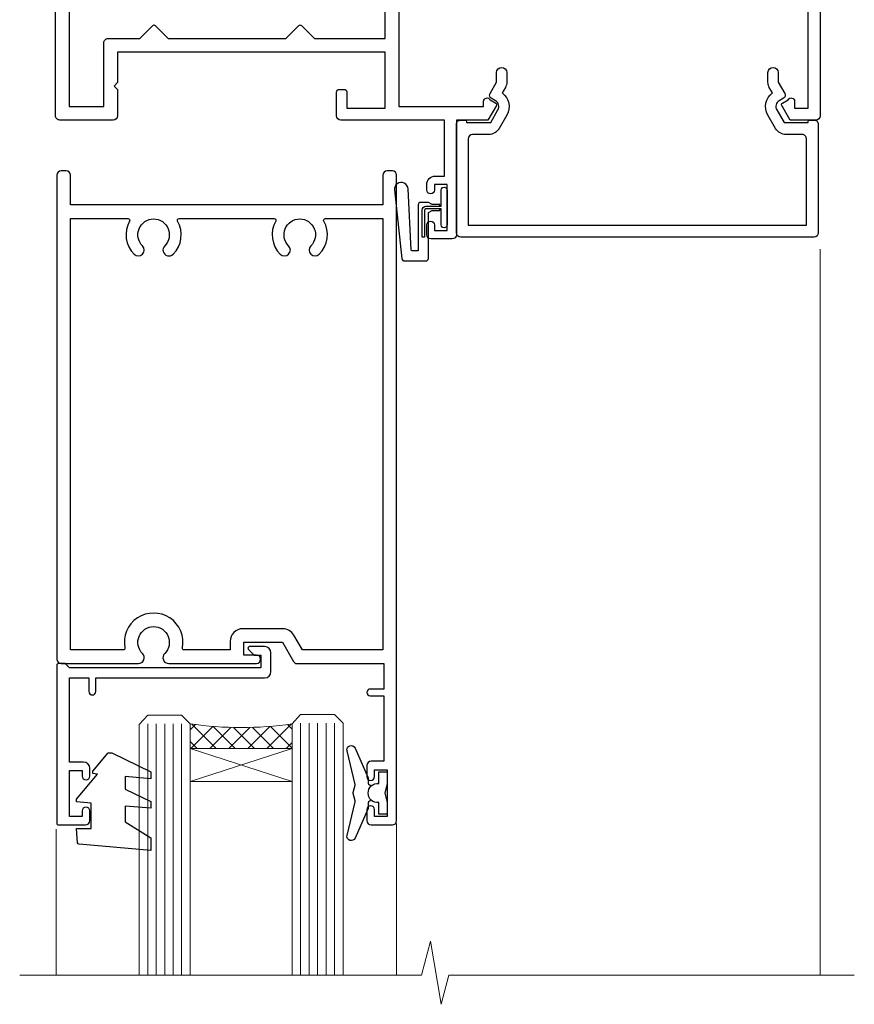
# Model space of a CAD drawing. Units: millimetres. Extents: x 0 to 210226, y -403 to 1143.
# Drawn here: x 4943 to 5041, y 419 to 535 of the extents above; entities that cross this region are included whole.
import ezdxf

# ---------------------------------------------------------------- set-up
doc = ezdxf.new("R2010")
doc.units = ezdxf.units.MM
doc.linetypes.add('CENTERLINE', pattern=[2, 1.25, -0.25, 0.25, -0.25])
doc.layers.add('Aluminium Systems Ltd Joinery Detail', color=7, linetype='Continuous')

# ---------------------------------------------------------------- blocks, each defined once
blk = doc.blocks.new('F508-21211')
at = {"flags": 128}
blk.add_lwpolyline([(5.699992447585437, 34.40004471278792), (5.699992447581003, 26.90002627173101, 0.4142135623732615), (6.199992447580996, 26.40002627173078), (9.917198710102639, 26.40002627173078), (11.45858006633989, 24.85864491549353, 0.414213562373095), (11.74142277881492, 24.85864491549353), (13.28280413505218, 26.40002627173078), (27.11719871010332, 26.40002627173078), (28.65858006634057, 24.85864491549353, 0.4142135623721532), (28.94142277881378, 24.85864491549353), (30.48280413505285, 26.40002627173078), (38.80000174104226, 26.40002627173078), (38.80000174104402, 11.60006627173777), (1.599999999999454, 11.60006627173686), (1.599999999999461, 34.40004471278792)], format="xyb", close=True, dxfattribs=at)
at = {"layer": 'Aluminium Systems Ltd Joinery Detail', "flags": 128}
blk.add_lwpolyline([(9.42504887324958, 6.950066269831154), (8.841114643540095, 6.950066269796366, 0.566658092971769), (7.613412081333877, 7.335505830219631, -0.1837465194457551), (6.599988673065127, 6.95006626979648), (5.074988673058215, 6.950066269780905), (5.074988673058215, 7.195439332250203), (5.431770897302158, 7.494815165024079, -0.3639702342667136), (5.431770897302158, 9.455317374568835), (5.074988673058215, 9.754693207342712), (5.074988673058215, 10.00006626975016), (6.599988673057851, 10.00006626979655, -0.1837465194614705), (7.613412081423064, 9.614626709342474, 0.566658092987981), (8.841114643653498, 10.0000662697945), (33.79999663599302, 10.00006626979484), (33.799996635993, 2.535140803407558), (32.99999663599959, 2.073260588056883, 0.4142135623746801), (32.92679155524302, 1.800055507297998), (33.96602204344889, 5.550093487727281e-05), (34.69999669114258, 5.558188809118292e-05, 0.4142135300680742), (35.19999663599446, 0.5000555818880912), (35.1999966359926, 10.00006626980701), (42.75887346601758, 10.00006626982201, 0.5666580929711825), (43.98657602822363, 9.614626709399204, -0.1837465194456437), (44.99999943649255, 10.00006626982315), (46.52499943649946, 10.00006626983748), (46.52499943649946, 9.754693207368177), (46.16821721225552, 9.455317374594301, -0.3639702342664966), (46.16821721225552, 7.494815165049545), (46.52499943649945, 7.195439332275669), (46.52499943649945, 6.950066269868216), (44.99999943649981, 6.950066269821832, -0.1837465194616579), (43.98657602813454, 7.335505830274883, 0.5666580929880428), (42.75887346590252, 6.950066269820127), (42.17505963640632, 6.950066269830927, 0.4142135623770908), (41.97505963640196, 6.750066269831109), (41.97505963640196, 5.150066269797037, 0.4142135623724292), (42.17505963640269, 4.950066269796764), (44.6000596364638, 4.950066269797219), (45.00005963646344, 5.350066269797765), (45.40005963646308, 4.950066269797219), (47.82505963652419, 4.950066269797219, 0.414213562374427), (48.0250596365231, 5.150066269797037), (48.02505963652312, 9.000066269795639, -0.414213562373095), (49.02505963652312, 10.00006626979564), (54.79999659278111, 10.00006626979552), (54.79999659277745, 0.5000555818901375, 0.4142135300680742), (55.29999653762933, 5.5581890137546e-05), (56.03397118532308, 5.550093680994905e-05), (57.07320167352884, 1.80005550729993, 0.4142135623750516), (56.99999659277238, 2.073260588058929), (56.19999659277891, 2.535140803409604), (56.19999659277801, 10.00006626979564), (81.15894442919944, 10.00006626979562, 0.5666580929722087), (82.38664699140554, 9.61462670937162, -0.1837465194458359), (83.4000703996744, 10.00006626979676), (84.9250703996795, 10.00006626981109), (84.9250703996795, 9.754693207341788), (84.56828817543544, 9.455317374567798, -0.3639702342664926), (84.56828817543544, 7.494815165023098), (84.9250703996795, 7.195439332249222), (84.9250703996795, 6.95006626984177), (83.40007039968168, 6.950066269795386, -0.18374651946162), (82.38664699131459, 7.335505830250369, 0.5666580929879552), (81.15894442908825, 6.950066269820397), (80.57507039961547, 6.950066269830856, 0.4142135623770908), (80.3750703996111, 6.750066269831038), (80.37507039961292, 5.150066269797023, 0.414213562373095), (80.57507039961183, 4.950066269798114), (83.00007039967477, 4.950066269797205), (83.4000703996744, 5.35006626979775), (83.80007039967404, 4.950066269797205), (86.22507039973334, 4.950066269797205, 0.4142135623717631), (86.42507039973407, 5.150066269797023), (86.42507039973407, 9.000066269795624, -0.414213562373095), (87.42507039973407, 10.00006626979562), (87.60005963638741, 10.00006626979562, -0.414213562373095), (88.60005963638741, 9.000066269795738), (88.60005963639105, 2.535140766114395), (87.80005963639769, 2.07326055076372, 0.4142135623748088), (87.72685455564124, 1.800055470004949), (88.76608504384876, 5.546364057806841e-05), (89.49999808072153, 5.554458856238398e-05, 0.4142135300680742), (89.9999980255734, 0.5000555445883919), (89.9999980255734, 35.50002627173022, 0.414213562373095), (89.4999980255734, 36.00002627173022), (86.49699661444083, 36.00002627173022), (85.50003049860516, 34.27308496575903, 0.4141991680881033), (85.57323702349731, 33.99988746745554), (86.24779225915609, 33.61042139605961, 0.7792144500511247), (86.99999957185082, 33.80002627175314), (86.999999571849, 34.60002627173058), (88.60002021737, 34.60002627173058), (88.60002021737, 21.60003698390265), (87.00002317479357, 21.60003698390288), (87.00002317479357, 22.35003698390288, 0.9999999999999999), (86.10002317479393, 22.35003698390288), (86.10002317479393, 21.10003698390288, 0.414213562373095), (86.60002317479393, 20.60003698390288), (88.60002021737819, 20.60003698390288), (88.60002021737319, 13.60006627173617, -0.4142135623728869), (86.60002021737319, 11.60006627173765), (42.40000174104268, 11.60006627173857, -0.4142135623731117), (40.40000174104274, 13.6000662717388), (40.40000174104444, 34.40002671856462), (50.4000008762987, 34.40002671856735), (50.4000008762987, 33.80002627175315, 0.7792144500514016), (51.15220818899162, 33.61042139605991), (51.82676342465039, 33.99988746745555, 0.4141991680881033), (51.89996994954254, 34.27308496575904), (50.90300383370687, 36.00002627173023), (47.20000242257721, 36.00002627173023), (47.20000242257721, 49.50002627173023, 0.414213562373095), (46.70000242257721, 50.00002627173023), (44.19999242257746, 50.00002627173114, 0.414213562373095), (43.69999242257746, 49.50002627173114), (43.69999242257746, 48.3500622710734, 0.9999999999999999), (44.59999242257891, 48.3500622710734), (44.59999242257891, 49.00006227107485), (46.09999242257891, 49.00006227107485), (46.09999242257891, 43.60006227107704), (44.59999242257891, 43.6000622710734), (44.59999242257164, 44.25006227107485, 0.9999999999999999), (43.69999242257746, 44.25006227107485), (43.69999242257382, 43.6000622710734, 0.4142135623725624), (44.69999242257746, 42.6000622710734), (45.80000242257757, 42.60005539605015), (45.80000242257575, 36.00002671856589), (33.6000007638931, 36.00002671856225, 0.414213562373095), (33.1000007638931, 35.50002671856225), (33.1000007638931, 32.70002671922146, 0.4142135623766467), (33.40000076389601, 32.40002671922218), (34.00000076389455, 32.4000267192331, 0.4142135623730953), (34.30000076389019, 32.70002671923237), (34.30000076389019, 34.60002671856262), (38.80000089323131, 34.60002671856444), (38.80000089323131, 28.00002627173023), (7.299992447581822, 28.00002627173023), (7.299992447581822, 31.60004426613), (6.899992447591281, 32.000044266136), (7.300001422575413, 32.40005324113463), (7.300001422575413, 35.50002671838854, 0.414213562373095), (6.800001422579051, 36.00002671838854), (0.5000000000536673, 36.00002671907248, 0.4142135624050612), (-9.023892744153272e-13, 35.50002671907248), (9.094947017729282e-13, 0.5, 0.4142135300680742), (0.4999999448527888, 0), (1.234002160258513, -8.095798875729088e-08), (2.273264717154802, 1.800055470005645, 0.4142135623738232), (2.20005963639835, 2.073260550763507), (1.400059636404876, 2.535140766115433), (1.400059636406695, 9.000066269795639, -0.414213562373095), (2.400059636406695, 10.00006626979564), (2.575048873083688, 10.00006626979564, -0.414213562369632), (3.575048873083688, 9.000066269807462), (3.575048873130982, 5.150066269797094, 0.414213562374427), (3.77504887312989, 4.950066269797276), (6.200048873191008, 4.950066269797276), (6.600048873190644, 5.350066269797821), (7.000048873190281, 4.950066269797276), (9.425048873251399, 4.950066269797276, 0.4142135623717631), (9.625048873252126, 5.150066269797094), (9.625048873252126, 6.750066269831109, 0.4142135623774238)], format="xyb", close=True, dxfattribs=at)
blk = doc.blocks.new('C438-20694')
blk.add_lwpolyline([(25.21254076055509, 0.7499998121184035, -0.414213562373095), (24.46254076055509, -1.87881596502848e-07), (22.71253547302938, -1.87881596502848e-07, -0.6681786379192989), (22.57111411679187, 0.3414211683557369), (23.22969276055453, 0.9999998121184035), (24.01255076055502, 0.9999998121184035), (24.01255076055502, 2.499999812118403), (1.500000593779706, 2.499999812118403), (1.000000593779706, 1.999999812118403), (0.2000005937796949, 1.999999812118403, -0.414213562373095), (5.937797062927075e-07, 2.199999812118392), (5.937797062927075e-07, 20.79999981211841, -0.414213562373095), (0.2000005937796949, 20.9999998121184), (3.399990593779595, 20.9999998121184, -0.414213562373095), (3.899990593779595, 20.4999998121184), (3.899990593779595, 19.35001781211849, -0.9999999999999999), (2.999960593779807, 19.35001781211849), (2.999960593779807, 19.9999998121184), (1.500000593779706, 19.9999998121184), (1.500000593779706, 14.59999981211831), (2.999960593779807, 14.59999981211831), (2.999960593779807, 15.24997681211835, -0.9999999999999999), (3.899990593779595, 15.24997681211835), (3.899990593779595, 14.34999981211831, -0.414213562373095), (3.149990593779595, 13.59999981211831), (1.500000593779706, 13.59999981211831), (1.500000593779706, 3.699999812118222), (3.800010593780545, 3.699999812118222), (3.800010593780545, 5.299999812118131, -0.9999999999999999), (4.600010593779817, 5.299999812118131), (4.600010593779817, 3.699999812118222), (24.46254076055509, 3.699999812118222, -0.414213562373095), (25.21254076055509, 2.949999812118222)], format="xyb", close=True)
blk = doc.blocks.new('DY470')
blk.add_lwpolyline([(5.750000019156957, 8.125391938145093), (8.75000001915696, 9.999999993873065), (8.75000001915696, 11.49999999387307), (0.3278039490302049, 10.7631533157444, 0.3639702342661999), (0.1459961579613847, 10.58134552467558), (1.915696401511013e-08, 8.912602022139758), (1.750000019156953, 8.912602022139755), (1.750000019156964, 5.912602022139762), (1.915696756782381e-08, 5.759496860969403), (1.915696756782381e-08, 5.459496860969391), (2.488722105443436, 2.493553373668941), (1.950000019156963, 2.446421298327838), (1.950000019156963, 2.146421298327837), (3.751061344076014, -6.12693185075841e-09), (4.154563361906835, -6.12693185075841e-09), (8.75000001915696, 2.241344210304117), (8.750000019156946, 3.041344210304118), (5.75000001915696, 2.778878219726348), (5.75000001915695, 4.261824901123624), (8.750000019156946, 5.725022666821207), (8.750000019156946, 6.525022666821215), (5.75000001915696, 6.262556676243449)], format="xyb", close=True)
blk = doc.blocks.new('C471-20683')
at = {"layer": 'Aluminium Systems Ltd Joinery Detail', "flags": 128}
for points in [[(38.50000000024079, 57.99999991084985), (38.50000000024124, 60.99999991084985), (36.90000000020677, 60.99999991084985, -0.9999999999999999), (36.90000000020677, 61.79999991085094), (38.50000000024079, 61.79999991084912), (38.50000000024033, 69.49999991084985), (37.00000000020805, 69.49999991084985, -0.4142135623724957), (36.50000000020805, 69.99999991084803), (36.50000000020623, 71.29999991085094, -0.9999999999999999), (37.40000000020677, 71.29999991085094), (37.40000000020677, 70.49999991084985), (38.90000000020677, 70.49999991084985), (38.90000000020677, 75.99999991084985), (37.40000000020677, 75.99999991084985), (37.40000000020586, 75.19999991085058, -0.9999999999999999), (36.50000000020714, 75.19999991085058), (36.50000000024033, 76.49999991084985, -0.414213562373095), (37.00000000024033, 76.99999991084985), (39.50000000024079, 76.99999991084985, -0.414213562373095), (40.00000000024079, 76.49999991084985), (40.00000000024079, 0.4999999108498514, -0.414213562373095), (39.50000000024079, -8.915014859667281e-08), (38.90000000024042, -8.915014859667281e-08, -0.414213562373095), (38.40000000024042, 0.4999999108498514), (38.40000000024042, 3.999999910849851), (1.600000000240698, 3.999999910849624), (1.600000000240698, 0.499999910849624, -0.414213562373095), (1.100000000240698, -8.915037597034825e-08), (0.5000000002407887, -8.915037597034825e-08, -0.414213562373095), (2.407887222943828e-10, 0.499999910849624), (2.407887222943828e-10, 57.49999991084985, -0.414213562373095), (0.5000000002407887, 57.99999991084985), (9.604407955129545, 57.99999991085008, -0.6690645461982968), (10.09505984306384, 56.8113469992239, 2.4225992824174), (12.70494015741781, 56.81134699922413, -0.6690645461983258), (13.19559204535176, 57.99999991085011), (23.50000000024079, 57.99999991084985, -0.9999999999999999), (23.50000000024079, 56.99999991084991), (22.00000000024079, 56.99999991085008), (22.00000000024079, 55.49999991085008), (26.55662432726672, 55.49999991085008), (27.85566243294329, 57.74999991085031, -0.2679491924311882), (28.28867513483533, 57.99999991085031)], [(38.40000000024042, 5.59999991084976), (38.40000000024042, 56.39999991084971), (28.92376043094441, 56.39999991085017), (27.91339745986193, 54.64999991085014, -0.2679491924311272), (26.61435935418535, 53.89999991085017), (21.90000000024042, 53.89999991085017, -0.414213562373095), (20.40000000024042, 55.39999991085017), (20.40000000024042, 56.39999991084994), (14.98224789786013, 56.39999991084966, 0.4719332409101741), (14.78596034182578, 56.16164374646638, -1.214321321226918), (8.01403965865461, 56.16164374646655, 0.4719332409099701), (7.817752102621171, 56.39999991084971), (1.600000000240698, 56.39999991084971), (1.600000000240698, 5.599999910849533), (8.397917389780787, 5.599999910849533, 0.5745711542946811), (8.57195116430296, 5.898550635488903, -0.3376103493479403), (9.105882353182096, 9.802069462678105, -0.9999999999999999), (10.09411764729953, 8.810408732659653, 2.420132881565951), (12.70588235318235, 8.810408732659567, -0.9999999999999999), (13.69411764729949, 9.802069462677593, -0.3376103493483284), (14.22804883617562, 5.898550635485037, 0.5745711542949179), (14.40208261069006, 5.599999910849363), (25.59791738978106, 5.59999991084976, 0.5745711542938665), (25.77195116429994, 5.898550635487254, -0.3376103493479106), (26.30588235318186, 9.80206946267748, -0.9999999999998391), (27.29411764729906, 8.810408732659937, 2.420132881565951), (29.90588235318216, 8.810408732659397, -0.9999999999998793), (30.89411764729959, 9.80206946267748, -0.3376103493482747), (31.42804883617566, 5.898550635485037, 0.5745711542953365), (31.60208261069079, 5.599999910849675)]]:
    blk.add_lwpolyline(points, format="xyb", close=True, dxfattribs=at)
blk = doc.blocks.new('F581-20766')
at = {"layer": 'Aluminium Systems Ltd Joinery Detail', "flags": 128}
blk.add_lwpolyline([(4.038121484764773, 6.499999999999432), (1.200000000002049, 6.499999999999346), (1.200000000002049, 6.399999999999352, -0.414213562373095), (1.000000000002061, 6.199999999999363), (0.5000000000021174, 6.199999999999392, -0.4142135623731448), (2.117417352565099e-12, 6.699999999999477), (3.936406756110955e-12, 19.50000000000222, -0.4142135623730617), (0.5000000000039364, 20.00000000000217), (42.09999560299646, 20.00000000000217, -0.4142135623730617), (42.59999560299651, 19.50000000000222), (42.59999560299833, 6.699999999999477, -0.414213562373145), (42.09999560299833, 6.199999999999392), (41.59999560299839, 6.199999999999363, -0.414213562373095), (41.3999956029984, 6.399999999999352), (41.3999956029984, 6.499999999999346), (38.56187411823568, 6.499999999999432), (37.70717527997085, 5.019618186954546, 0.414208252077282), (37.9999830418728, 3.92680511624809), (38.49819290485307, 3.63915147388019, -0.4142090346458013), (38.64459625142969, 3.092744012966364), (37.87323821211403, 1.756720941866288), (37.87323821211403, 0.6000000000020655, -0.9999999999999999), (36.67323821211421, 0.6000000000020655), (36.67323821211376, 1.756720941866174, -0.1316531771312092), (36.83400933069534, 2.35672371854784), (37.21170295700001, 3.010904232434939, -0.3816039150343866), (36.66794479542951, 5.61961818695454), (37.58037866061331, 7.19999999999942, -0.267949192431115), (38.79281422591153, 7.899999999999439), (40.69999560299813, 7.899999999999411, 0.4142135623731283), (41.19999560299813, 8.399999999999467), (41.19999560299648, 18.60000000000213), (1.400000000003686, 18.60000000000213), (1.400000000002265, 8.399999999999524, 0.4142135623731283), (1.900000000002322, 7.899999999999411), (3.807181377088867, 7.899999999999439, -0.2679491924311269), (5.019616942387145, 7.199999999999477), (5.932050807570945, 5.619618186954568, -0.3816039150343778), (5.388292646000494, 3.010904232434996), (5.765986272305113, 2.35672371854784, -0.1316531771312092), (5.926757390886692, 1.756720941866174), (5.926757390886237, 0.6000000000020655, -0.9999999999999999), (4.726757390886419, 0.6000000000020655), (4.726757390886419, 1.756720941866288), (3.955399351570762, 3.092744012966364, -0.4142090346458582), (4.101802698147381, 3.63915147388019), (4.600012561127656, 3.92680511624809, 0.4142082520772869), (4.892820323029596, 5.019618186954574)], format="xyb", close=True, dxfattribs=at)
blk = doc.blocks.new('DY221-Comp')
blk.add_lwpolyline([(-1.819871826605237, -0.8847475032970114), (-2.101763809020483, -0.9602802323379838, 0.3394542588633712), (-2.249999999999986, -1.1534653975958), (-2.25, -1.800000000000023, -0.1052493344124674), (-2.267337635713675, -1.881452198701658), (-3.79334408928418, -5.303630496754121, -0.9133919180647162), (-4.735844364969743, -4.981867646145822), (-3.771331644650719, -1.015104479072153, 0.1257362244887155), (-3.772484225380808, -0.9160877285099478), (-4.004079121606921, -0.05176380945898029, -0.1316524975874038), (-4.004079121606921, 0.05176380858204754), (-3.772484225380808, 0.9160877285099029, 0.1257362244887155), (-3.771331644650719, 1.015104479072108), (-4.735844364969743, 4.981867646145777, -0.913391918064716), (-3.79334408928418, 5.303630496754077), (-2.267337635713675, 1.881452198701614, -0.1052493344124674), (-2.25, 1.799999999999978), (-2.249999999999986, 1.153465397595762, 0.3394542588633712), (-2.101763809020483, 0.960280232337946), (-1.819871826605237, 0.8847475032969736)], format="xyb")
blk.add_lwpolyline([(0, 1.124999999999981), (-0.301442841485013, -1.887379141862766e-14), (1.4210854715202e-14, -1.125000000000033), (-1.4210854715202e-14, -2.500000000000004), (-1, -2.499999999999976), (-1, -1.118033988749891, -0.447213595499958), (-2.25, -4.662936703425657e-15, -0.4472135954999584), (-1, 1.118033988749853), (-1, 2.499999999999953), (0, 2.499999999999953)], format="xyb", close=True)
blk = doc.blocks.new('SH068 Comp')
blk.add_lwpolyline([(-0.8500000000001364, -0.1499999999999773), (-0.8500000000001364, -0.3499999999999659), (-1.766987298107779, -0.3499999999999375), (-2.200000000000045, -0.5999999999999943), (-3.100000000000023, -0.5999999999999943, -0.4142135623730673), (-3.400000000000091, -0.2999999999999829), (-3.399999999999977, 5.100000000000009), (-4.126062273728053, 5.100000000000009, 0.3990403827646531), (-4.225926683175999, 5.005205739679411), (-4.601084724416523, -2.191645917435338, -1.028261591740668), (-6.195355051042725, -2.063916652127958), (-5.319082473145727, 6.032281255452119, -0.3829770594063191), (-5.020824329004768, 6.300000000000011), (-2.499999999999886, 6.300000000000011, -0.4142135623731031), (-2.199999999999932, 6), (-2.200000000000045, 0.600000000000108), (-1.766987298107892, 0.3500000000000512), (-0.8500000000001364, 0.3500000000000227), (-0.8500000000001364, 0.1499999999999773)], format="xyb")
blk.add_lwpolyline([(-2.950000000000045, 3.500000000000028), (-2.950000000000045, 0.2999999999999829, 0.414213562373095), (-2.500000000000114, -0.1499999999999488), (-0.7000000000000455, -0.1499999999999773), (-0.7000000000000455, -2.050000000000011, 0.9999999999999999), (0, -2.050000000000011), (0, 2.050000000000011, 0.9999999999999999), (-0.7000000000000455, 2.050000000000011), (-0.7000000000000455, 0.1499999999999773), (-2.500000000000114, 0.1500000000000057, -0.414213562373095), (-2.650000000000091, 0.2999999999999829), (-2.650000000000091, 3.500000000000028)], format="xyb", close=True)
blk = doc.blocks.new('F079-21199')
at = {"flags": 128}
blk.add_lwpolyline([(4.549999999993815, 1.5), (4.549999999993815, 3.024999999999636, 0.1837465194582998), (4.16456043954804, 4.038423408356721, -0.9999999999941463), (5.285439560428131, 5.035233318218161, -0.1837465194588356), (6.05000000000291, 3.024999999999636), (6.05000000000291, 0.5, -0.414213562373095), (5.55000000000291, 0), (0.5, 0, -0.414213562373095), (0, 0.5), (0, 18.5, -0.414213562373095), (0.5, 19), (1.291732411252269, 19), (1.62812559645954, 19.58265008810213, -0.414213562374809), (1.901330677217629, 19.65585516885949), (2.656716846094241, 19.21973276091376, 0.9999999999998311), (3.406716846098789, 20.51877086658715), (1.899998588853123, 21.38867505801227, -0.9999999999992361), (2.499998588857125, 22.42790554255043), (4.0067168461037, 21.55800135112804, -0.3089224212102952), (4.959442485286672, 19.57535751301202, 0.4592529226835803), (5.453731110719673, 19.00000000000182), (29.74626606711627, 19.0000000000018, 0.459252922683576), (30.24055469255021, 19.57535751301201, -0.3089224212102922), (31.19328033173224, 21.55800135112803), (32.69999858897881, 22.42790554255042, -0.9999999999992363), (33.29999858898373, 21.38867505801225), (31.79328033173806, 20.51877086658713, 0.9999999999998307), (32.54328033174261, 19.21973276091374), (33.29866650061831, 19.65585516885947, -0.4142135623748087), (33.57187158137643, 19.58265008810211), (33.90826476658367, 18.99999999999999), (34.69999717783594, 18.99999999999999, -0.414213562373095), (35.19999717783594, 18.49999999999999), (35.19999717783594, 17.99999999999999, -0.414213562373095), (34.69999717783594, 17.49999999999999), (1.900000000000546, 17.5, 0.414213562373095), (1.400000000000546, 17), (1.400000000000489, 5.283068941077545, -0.6122479732056616), (1.885439560428495, 4.038423408327617, 0.1837465194528841), (1.500000000009095, 3.024999999999636), (1.499999999994543, 1.5), (1.745373062453837, 1.5), (2.044748895229532, 1.856782224245762, 0.3639702342661637), (4.005251104773379, 1.856782224245762), (4.304626937549074, 1.5)], format="xyb", close=True, dxfattribs=at)
blk = doc.blocks.new('F553-21329')
at = {"flags": 128}
blk.add_lwpolyline([(29.99797468465365, 1.400000000000201), (2.406560966880793, 1.39999999999975), (2.773210330715958, 1.869289785189892, 0.4823427408180796), (2.590514084782431, 2.630274416371435), (1.155838782803446, 3.299274496647257, 0.3711155392033256), (0.4022678257668169, 3.087152303471498), (0.4022678257668737, 2.423827345378101, 0.1380619237012222), (0.6486968687161472, 2.211705152202398), (1.285802639783274, 1.914617852100378), (0.4658645996848101, 0.8651450187596765, 0.167342609081435), (0.4022678257668169, 0.6804465761619554), (0.4022678257668169, 0.3000000000001251, 0.414213562373095), (0.7022678257668282, 1.13686837721616e-13), (31.70226782576734, 1.101341240428155e-13, 0.4142135623729238), (32.00226782576733, 0.299999999999951), (32.00226782576756, 0.6804465761616107, 0.1673426090816235), (31.93867105184954, 0.8651450187595309), (31.11873301175071, 1.914617852100374), (31.75583878281784, 2.211705152202395, 0.1380619237016508), (32.0022678257676, 2.423827345378978), (32.00226782576762, 3.087152303470813, 0.1584354267926335), (31.7117181506617, 3.317744714492246), (31.7117181506617, 8.89999999999986, 0.9999999999999049), (30.51171815066097, 8.899999999999746), (30.51171815066143, 2.955615676515773), (29.81402156675201, 2.630274416370977, 0.4823427408180201), (29.63132532081848, 1.869289785189633)], format="xyb", close=True, dxfattribs=at)
blk = doc.blocks.new('8x65 Pan')
at = {"linetype": 'CENTERLINE'}
blk.add_line((0, 4.800000000000011), (0, -67.79999999999988), dxfattribs=at)
for p, q in [((-1.531999999999925, 0), (-1.531999999999925, -63.14649816280436)), ((1.532000000000039, 0), (1.532000000000039, -63.14649816280453))]:
    blk.add_line(p, q)
blk.add_lwpolyline([(-1.796026546969983, 2.800000000000011, 0.06667674993986063), (-2.322378596749843, 2.729495664595504, 0.06234506475856143), (-3.542857445068819, 2.226610478703464, 0.2701551137951499), (-4.050000000000239, 1.356500405873334), (-4.050000000000239, 0), (4.049999999999784, 0), (4.049999999999784, 1.356500405873334, 0.2701551137951499), (3.542857445068364, 2.226610478703464, 0.06234506475854031), (2.322378596749843, 2.72949566459539, 0.06667674993988205), (1.796026546969813, 2.800000000000011)], format="xyb", close=True)
blk.add_lwpolyline([(2.032000000000096, 0), (2.032000000000039, -62.28047275902006), (0, -65.80000000000004), (-2.031999999999925, -62.28047275901994), (-2.031999999999925, 0)])
blk = doc.blocks.new('AC35 Hinged Door Open Out Head')
at = {"layer": 'Aluminium Systems Ltd Joinery Detail', "lineweight": 5}
h = blk.add_hatch(dxfattribs=at)
h.set_pattern_fill('NET', color=256, scale=0.5, angle=-45.00000000000003)
h.set_pattern_definition([(314.9999999999999, (505.7320235725902, -263.1817057561452), (1.122532015133645, 1.122532015133644), []), (44.99999999999994, (505.7320235725902, -263.1817057561452), (-1.122532015133644, 1.122532015133645), [])])
edge = h.paths.add_edge_path()
edge.add_line((-17.05577914913829, -101.0309843879618), (-17.0557791491392, -100.9394023182954))
edge.add_arc((-6.448520536911929, -96.03098438807092), 11.68787841502612, 204.8319352716072, 205.3276199955107)
edge.add_line((-17.01291838276757, -101.0309843879618), (-17.05577914913829, -101.0309843879618))
edge = h.paths.add_edge_path()
edge.add_arc((-23.13607962079277, -59.1514713266547), 39.91808034929969, -98.66012635136639, -81.37059348159772, ccw=False)
edge.add_line((-29.1466593294781, -98.61444220238582), (-29.1466593294781, -101.5253738945862))
edge.add_line((-29.1466593294781, -101.5253738945862), (-17.14665932952448, -101.5253738945717))
edge.add_line((-17.14665932952357, -101.5253738945717), (-17.14665932952539, -98.6176591758499))
at = {"layer": 'Aluminium Systems Ltd Joinery Detail', "linetype": 'Continuous', "lineweight": 5}
for p, q in [((45.02713706243776, -42.72714381715878), (45.02713706243776, -128.2123668190029)), ((-44.90299645140021, -128.2123668190029), (-44.90299645140021, -111.0432600548806)), ((-4.873363484586662, -128.2123668190029), (-4.873363484586662, -110.3388534230648))]:
    blk.add_line(p, q, dxfattribs=at)
at = {"layer": 'Aluminium Systems Ltd Joinery Detail', "lineweight": 5, "ltscale": 3}
for p, q in [((-16.150965233227, -98.52495930207397), (-16.150965233227, -128.2123668190029)), ((-15.150965233227, -98.52495930207397), (-15.150965233227, -128.2123668190029)), ((-14.150965233227, -98.52495930207397), (-14.150965233227, -128.2123668190029)), ((-13.150965233227, -98.52495930207397), (-13.150965233227, -128.2123668190029)), ((-12.150965233227, -98.52495930207397), (-12.150965233227, -128.2123668190029)), ((-34.1466593294781, -98.61444220238582), (-34.1466593294781, -128.2123668190029)), ((-33.1466593294781, -98.61444220238582), (-33.1466593294781, -128.2123668190029)), ((-32.1466593294781, -98.61444220238582), (-32.1466593294781, -128.2123668190029)), ((-31.1466593294781, -98.61444220238582), (-31.1466593294781, -128.2123668190029)), ((-30.1466593294781, -98.61444220238582), (-30.1466593294781, -128.2123668190029))]:
    blk.add_line(p, q, dxfattribs=at)
at = {"layer": 'Aluminium Systems Ltd Joinery Detail', "lineweight": 5}
for p, q in [((-17.14665932952357, -105.396714869737), (-29.14665932952357, -101.5253738945717)), ((-17.14665932952357, -101.5253738945717), (-29.14665932952357, -105.396714869737))]:
    blk.add_line(p, q, dxfattribs=at)
for points in [[(-35.1466593294781, -128.2123668190029), (-35.1466593294781, -98.70790624779647), (-34.14358324488512, -97.61444220238582), (-30.14672098155188, -97.61444220238582), (-29.1466593294781, -98.61444220238582), (-29.1466593294781, -128.2123668190029)], [(-17.150965233227, -128.2123668190029), (-17.150965233227, -98.61842334748826), (-16.14788914863402, -97.52495930207397), (-12.15102688530078, -97.52495930207397), (-11.150965233227, -98.52495930207397), (-11.150965233227, -128.2123668190029)]]:
    blk.add_lwpolyline(points, dxfattribs=at)
blk.add_lwpolyline([(-17.14665932952357, -101.5253738945717), (-29.14665932952357, -101.5253738945717), (-29.14665932952357, -105.396714869737), (-17.14665932952357, -105.396714869737)], close=True, dxfattribs=at)
at = {"layer": 'Aluminium Systems Ltd Joinery Detail', "linetype": 'Continuous', "lineweight": 5, "ltscale": 0.12}
blk.add_lwpolyline([(49.03437636875424, -128.2123668190029), (1.308308185378337, -128.2123668190029), (0.4045977768928424, -131.6462705380395), (-0.8619954864752799, -124.2282456302778), (-1.899358680986552, -128.2123668190029), (-49.21230994607231, -128.2123668190029)], dxfattribs=at)
at = {"layer": 'Aluminium Systems Ltd Joinery Detail', "lineweight": 5}
blk.add_arc((-23.13578235379009, -58.04260175771515), 41.01469101535079, 261.5727076932475, 278.3965724737231, dxfattribs=at)
at = {"layer": 'Aluminium Systems Ltd Joinery Detail', "xscale": -1, "rotation": 180}
for name, p in [('8x65 Pan', (26.35897825780739, -3.12499999479337)), ('F079-21199', (-45.00002658963786, 27.47501072840964)), ('F508-21211', (-44.99999943649982, 8.475066269822037)), ('F553-21329', (11.09283558587958, 8.475010728408506)), ('C471-20683', (-44.84658118296738, -33.52495958123973))]:
    blk.add_blockref(name, p, dxfattribs=at)
at = {"layer": 'Aluminium Systems Ltd Joinery Detail', "rotation": 180}
blk.add_blockref('F581-20766', (44.79703234695626, -21.32496000190849), dxfattribs=at)
at = {"layer": 'Aluminium Systems Ltd Joinery Detail', "lineweight": 9, "ltscale": 0.12, "xscale": -1, "rotation": 180}
blk.add_blockref('SH068 Comp', (1.099992986079087, -37.82499600125402), dxfattribs=at)
at = {"layer": 'Aluminium Systems Ltd Joinery Detail', "lineweight": 5, "xscale": -1, "rotation": 180}
for name, p in [('C438-20694', (-44.85517884331693, -89.52495967995446)), ('DY470', (-42.53916481826582, -102.0373664699323))]:
    blk.add_blockref(name, p, dxfattribs=at)
at = {"layer": 'Aluminium Systems Ltd Joinery Detail', "lineweight": 9, "ltscale": 0.12}
blk.add_blockref('DY221-Comp', (-5.946581182760383, -106.7749594920892), dxfattribs=at)

msp = doc.modelspace()

# ---------------------------------------------------------------- block references
at = {"layer": 'Aluminium Systems Ltd Joinery Detail', "ltscale": 0.1}
msp.add_blockref('AC35 Hinged Door Open Out Head', (4992.012272925886, 550.7736503645901), dxfattribs=at)

doc.saveas('drawing.dxf')
